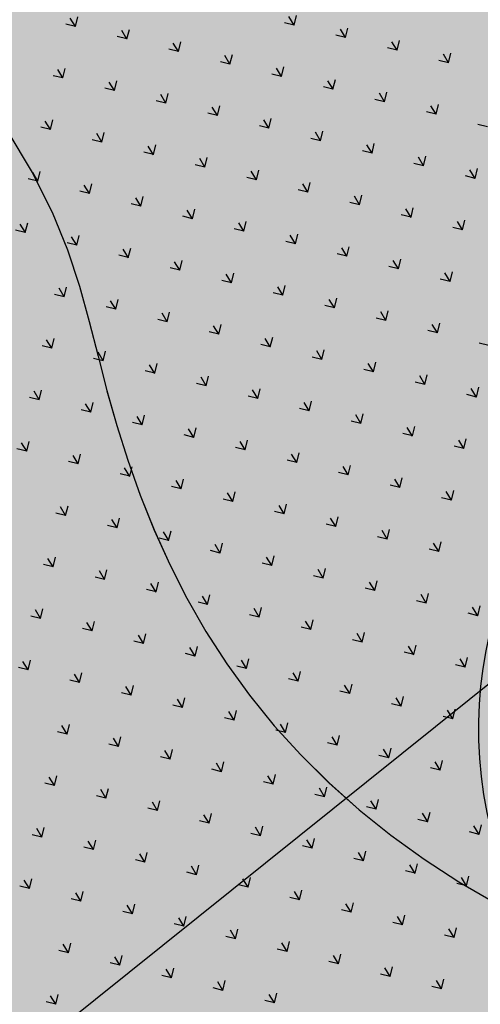
# Model space of a CAD drawing. Units: millimetres. Extents: x 456 to 3060, y -1 to 412.
# Drawn here: x 697 to 703, y 165 to 178 of the extents above; entities that cross this region are included whole.
import ezdxf

# ---------------------------------------------------------------- set-up
doc = ezdxf.new("R2010")
doc.units = ezdxf.units.MM
for name, color, linetype in [('图廓层', 154, 'Continuous'), ('弱电-图例', 6, 'Continuous'), ('景观', 95, 'Continuous')]:
    doc.layers.add(name, color=color, linetype=linetype)

msp = doc.modelspace()

# ---------------------------------------------------------------- hatches: boundary and pattern name
at = {"layer": '图廓层', "linetype": 'ByBlock'}
h = msp.add_hatch(dxfattribs=at)
h.set_pattern_fill('ANGLE', color=251, scale=0.3)
h.set_pattern_definition([(0, (1182.6137, -528.9511), (0, 1.04775), [0.762, -0.28575]), (90, (1182.6137, -528.9511), (-1.04775, 6e-17), [0.762, -0.28575])])
edge = h.paths.add_edge_path()
edge.add_arc((680.32, 182.483), 2, 211.3232, 301.2454)
edge.add_line((681.358, 180.773), (681.745, 181.009))
edge.add_line((681.745, 181.009), (688.607, 169.733))
edge.add_line((688.607, 169.733), (688.222, 169.499))
edge.add_arc((689.262, 167.79), 2, 121.3232, 211.3232)
edge.add_line((687.554, 166.75), (714.775, 122.02))
edge.add_arc((725.026, 128.259), 12, 211.3232, 271.3232)
edge.add_line((725.303, 116.262), (747.498, 116.775))
edge.add_arc((747.221, 128.771), 12, 271.3232, 314.3403)
edge.add_line((755.608, 120.189), (769.862, 134.119))
edge.add_line((769.862, 134.119), (781.187, 145.186))
edge.add_arc((779.09, 147.332), 3, 314.3403, 391.3232)
edge.add_line((781.653, 148.891), (720.686, 249.073))
edge.add_arc((718.379, 247.67), 2.7, 31.3232, 121.3232)
edge.add_line((716.976, 249.976), (689.853, 233.471))
edge.add_line((689.853, 233.471), (689.645, 233.812))
edge.add_arc((687.937, 232.773), 2, 31.3232, 121.3232)
edge.add_line((686.897, 234.481), (676.004, 227.852))
edge.add_arc((679.123, 222.726), 6, 121.3232, 176.3232)
edge.add_line((673.135, 223.111), (672.905, 219.521))
edge.add_line((672.905, 219.521), (673.454, 219.485))
edge.add_line((673.454, 219.485), (672.165, 199.427))
edge.add_line((672.165, 199.427), (671.616, 199.462))
edge.add_line((671.616, 199.462), (671.358, 195.451))
edge.add_arc((677.346, 195.066), 6, 176.3232, 211.3232)
edge.add_line((672.22, 191.947), (678.612, 181.444))

# ---------------------------------------------------------------- linework, layer by layer
at = {"layer": '弱电-图例', "color": 4, "linetype": 'ByBlock'}
msp.add_line((748.64, 205.658), (677.277, 148.355), dxfattribs=at)
at = {"layer": '景观', "linetype": 'ByBlock'}
for p, q in [((697.615, 177.847), (697.486, 177.879)), ((697.615, 177.847), (697.546, 177.96)), ((697.615, 177.847), (697.646, 177.976)), ((700.524, 177.866), (700.395, 177.897)), ((700.524, 177.865), (700.455, 177.978)), ((700.524, 177.866), (700.555, 177.994)), ((698.3, 177.68), (698.232, 177.793)), ((698.3, 177.681), (698.332, 177.809)), ((701.209, 177.699), (701.141, 177.812)), ((701.209, 177.699), (701.241, 177.827)), ((698.3, 177.681), (698.172, 177.712)), ((698.986, 177.513), (698.917, 177.626)), ((698.986, 177.514), (699.017, 177.642)), ((701.209, 177.699), (701.081, 177.73)), ((701.895, 177.532), (701.826, 177.645)), ((701.895, 177.532), (701.926, 177.661)), ((698.986, 177.514), (698.857, 177.545)), ((701.895, 177.532), (701.766, 177.563)), ((702.58, 177.365), (702.612, 177.494)), ((699.671, 177.347), (699.543, 177.378)), ((699.671, 177.347), (699.603, 177.46)), ((699.671, 177.347), (699.703, 177.475)), ((702.58, 177.365), (702.452, 177.396)), ((702.58, 177.365), (702.512, 177.478)), ((697.448, 177.162), (697.379, 177.275)), ((697.448, 177.162), (697.479, 177.29)), ((700.357, 177.18), (700.288, 177.293)), ((700.357, 177.18), (700.388, 177.309)), ((697.448, 177.162), (697.319, 177.193)), ((698.134, 176.995), (698.065, 177.108)), ((698.133, 176.995), (698.165, 177.124)), ((700.357, 177.18), (700.228, 177.211)), ((701.043, 177.013), (700.974, 177.126)), ((701.042, 177.013), (701.074, 177.142)), ((698.133, 176.995), (698.005, 177.026)), ((701.042, 177.013), (700.914, 177.045)), ((701.728, 176.846), (701.659, 176.959)), ((701.728, 176.846), (701.759, 176.975)), ((698.819, 176.828), (698.69, 176.859)), ((698.819, 176.828), (698.75, 176.941)), ((698.819, 176.828), (698.85, 176.957)), ((701.728, 176.846), (701.599, 176.878)), ((699.505, 176.661), (699.436, 176.774)), ((699.504, 176.661), (699.536, 176.79)), ((702.413, 176.68), (702.285, 176.711)), ((702.414, 176.679), (702.345, 176.792)), ((702.413, 176.68), (702.445, 176.808)), ((697.281, 176.476), (697.212, 176.589)), ((697.281, 176.476), (697.312, 176.605)), ((699.504, 176.661), (699.376, 176.693)), ((700.19, 176.494), (700.121, 176.607)), ((700.19, 176.495), (700.221, 176.623)), ((696.702, 176.467), (697.039, 175.906)), ((696.702, 176.466), (697.04, 175.906)), ((697.281, 176.476), (697.153, 176.508)), ((697.967, 176.309), (697.998, 176.438)), ((700.19, 176.495), (700.062, 176.526)), ((700.876, 176.327), (700.807, 176.44)), ((700.876, 176.328), (700.907, 176.456)), ((703.099, 176.513), (702.971, 176.544)), ((697.967, 176.309), (697.838, 176.341)), ((697.967, 176.309), (697.898, 176.422)), ((700.876, 176.328), (700.747, 176.359)), ((698.652, 176.143), (698.524, 176.174)), ((698.652, 176.142), (698.583, 176.255)), ((698.652, 176.143), (698.683, 176.271)), ((701.561, 176.161), (701.433, 176.192)), ((701.561, 176.161), (701.492, 176.274)), ((701.561, 176.161), (701.592, 176.289)), ((699.338, 175.976), (699.269, 176.089)), ((699.338, 175.976), (699.369, 176.104)), ((702.247, 175.994), (702.178, 176.107)), ((702.247, 175.994), (702.278, 176.123)), ((697.114, 175.791), (697.146, 175.919)), ((699.338, 175.976), (699.209, 176.007)), ((700.023, 175.809), (699.955, 175.922)), ((700.023, 175.809), (700.054, 175.938)), ((702.247, 175.994), (702.118, 176.025)), ((702.932, 175.827), (702.864, 175.94)), ((702.932, 175.827), (702.963, 175.956)), ((697.114, 175.791), (696.986, 175.822)), ((697.039, 175.906), (697.303, 175.378)), ((697.04, 175.906), (697.303, 175.377)), ((697.114, 175.79), (697.046, 175.903)), ((700.023, 175.809), (699.895, 175.84)), ((702.932, 175.827), (702.804, 175.859)), ((697.8, 175.624), (697.671, 175.655)), ((697.8, 175.624), (697.731, 175.737)), ((697.8, 175.624), (697.831, 175.752)), ((700.709, 175.642), (700.58, 175.673)), ((700.709, 175.642), (700.64, 175.755)), ((700.709, 175.642), (700.74, 175.771)), ((698.485, 175.457), (698.417, 175.57)), ((698.485, 175.457), (698.517, 175.586)), ((701.394, 175.475), (701.326, 175.588)), ((701.394, 175.475), (701.426, 175.604)), ((698.485, 175.457), (698.357, 175.488)), ((699.171, 175.29), (699.102, 175.403)), ((699.171, 175.29), (699.202, 175.419)), ((701.394, 175.475), (701.266, 175.507)), ((702.08, 175.308), (702.011, 175.421)), ((702.08, 175.309), (702.111, 175.437)), ((697.303, 175.378), (697.507, 174.875)), ((697.303, 175.377), (697.508, 174.875)), ((699.171, 175.29), (699.042, 175.322)), ((702.08, 175.309), (701.951, 175.34)), ((702.765, 175.142), (702.797, 175.27)), ((696.947, 175.105), (696.819, 175.137)), ((696.948, 175.105), (696.879, 175.218)), ((696.947, 175.105), (696.979, 175.234)), ((699.856, 175.123), (699.728, 175.155)), ((699.857, 175.123), (699.788, 175.236)), ((699.856, 175.123), (699.888, 175.252)), ((702.765, 175.142), (702.637, 175.173)), ((702.765, 175.141), (702.697, 175.254)), ((697.633, 174.938), (697.564, 175.051)), ((697.633, 174.938), (697.664, 175.067)), ((700.542, 174.956), (700.473, 175.069)), ((700.542, 174.957), (700.573, 175.085)), ((697.633, 174.938), (697.504, 174.97)), ((697.507, 174.875), (697.668, 174.392)), ((697.508, 174.875), (697.668, 174.392)), ((698.319, 174.771), (698.25, 174.884)), ((698.318, 174.772), (698.35, 174.9)), ((700.542, 174.957), (700.413, 174.988)), ((701.228, 174.79), (701.159, 174.903)), ((701.227, 174.79), (701.259, 174.918)), ((698.318, 174.772), (698.19, 174.803)), ((699.004, 174.605), (699.035, 174.733)), ((701.227, 174.79), (701.099, 174.821)), ((701.913, 174.623), (701.844, 174.736)), ((701.913, 174.623), (701.944, 174.752)), ((699.004, 174.605), (698.876, 174.636)), ((699.004, 174.604), (698.935, 174.717)), ((701.913, 174.623), (701.784, 174.654)), ((699.69, 174.438), (699.621, 174.551)), ((699.69, 174.438), (699.721, 174.566)), ((702.599, 174.456), (702.47, 174.487)), ((702.599, 174.456), (702.53, 174.569)), ((702.599, 174.456), (702.63, 174.585)), ((697.466, 174.253), (697.397, 174.366)), ((697.466, 174.253), (697.497, 174.381)), ((697.668, 174.392), (697.799, 173.923)), ((697.668, 174.392), (697.799, 173.923)), ((699.69, 174.438), (699.561, 174.469)), ((700.375, 174.271), (700.306, 174.384)), ((700.375, 174.271), (700.406, 174.4)), ((697.466, 174.253), (697.338, 174.284)), ((698.152, 174.086), (698.183, 174.215)), ((700.375, 174.271), (700.247, 174.302)), ((701.061, 174.104), (700.992, 174.217)), ((701.061, 174.104), (701.092, 174.233)), ((698.152, 174.086), (698.023, 174.117)), ((698.152, 174.086), (698.083, 174.199)), ((701.061, 174.104), (700.932, 174.136)), ((698.837, 173.919), (698.709, 173.95)), ((698.837, 173.919), (698.769, 174.032)), ((698.837, 173.919), (698.868, 174.048)), ((701.746, 173.937), (701.618, 173.969)), ((701.746, 173.937), (701.678, 174.05)), ((701.746, 173.937), (701.777, 174.066)), ((697.799, 173.923), (697.915, 173.462)), ((697.799, 173.923), (697.916, 173.462)), ((699.523, 173.752), (699.454, 173.865)), ((699.523, 173.752), (699.554, 173.881)), ((702.432, 173.77), (702.363, 173.883)), ((702.432, 173.771), (702.463, 173.899)), ((697.299, 173.567), (697.331, 173.696)), ((699.523, 173.752), (699.394, 173.784)), ((700.208, 173.585), (700.14, 173.698)), ((700.208, 173.586), (700.24, 173.714)), ((702.432, 173.771), (702.303, 173.802)), ((697.299, 173.567), (697.171, 173.599)), ((697.299, 173.567), (697.231, 173.68)), ((700.208, 173.586), (700.08, 173.617)), ((703.117, 173.604), (702.989, 173.635)), ((697.985, 173.4), (697.856, 173.432)), ((697.915, 173.462), (698.033, 173.003)), ((697.985, 173.4), (697.916, 173.513)), ((697.916, 173.462), (698.033, 173.002)), ((697.985, 173.4), (698.016, 173.529)), ((700.894, 173.419), (700.765, 173.45)), ((700.894, 173.418), (700.825, 173.531)), ((700.894, 173.419), (700.925, 173.547)), ((698.67, 173.233), (698.602, 173.346)), ((698.67, 173.234), (698.702, 173.362)), ((701.579, 173.252), (701.511, 173.365)), ((701.579, 173.252), (701.611, 173.38)), ((698.67, 173.234), (698.542, 173.265)), ((699.356, 173.067), (699.287, 173.18)), ((699.356, 173.067), (699.387, 173.195)), ((701.579, 173.252), (701.451, 173.283)), ((702.265, 173.085), (702.196, 173.198)), ((702.265, 173.085), (702.296, 173.214)), ((699.356, 173.067), (699.227, 173.098)), ((702.265, 173.085), (702.136, 173.116)), ((702.951, 172.918), (702.882, 173.031)), ((702.95, 172.918), (702.982, 173.047)), ((697.132, 172.882), (697.004, 172.913)), ((697.133, 172.881), (697.064, 172.994)), ((697.132, 172.882), (697.164, 173.01)), ((698.033, 173.003), (698.164, 172.54)), ((698.033, 173.002), (698.164, 172.54)), ((700.041, 172.9), (699.913, 172.931)), ((700.042, 172.9), (699.973, 173.013)), ((700.041, 172.9), (700.073, 173.029)), ((702.95, 172.918), (702.822, 172.95)), ((697.818, 172.715), (697.749, 172.828)), ((697.818, 172.715), (697.849, 172.843)), ((700.727, 172.733), (700.658, 172.846)), ((700.727, 172.733), (700.758, 172.862)), ((697.818, 172.715), (697.689, 172.746)), ((698.504, 172.548), (698.435, 172.661)), ((698.504, 172.548), (698.535, 172.677)), ((700.727, 172.733), (700.598, 172.764)), ((701.413, 172.566), (701.344, 172.679)), ((701.413, 172.566), (701.444, 172.695)), ((698.164, 172.54), (698.312, 172.076)), ((698.164, 172.54), (698.312, 172.076)), ((698.504, 172.548), (698.375, 172.579)), ((699.189, 172.381), (699.22, 172.51)), ((701.413, 172.566), (701.284, 172.598)), ((702.098, 172.399), (702.029, 172.512)), ((702.098, 172.4), (702.129, 172.528)), ((699.189, 172.381), (699.061, 172.413)), ((699.189, 172.381), (699.12, 172.494)), ((702.098, 172.4), (701.97, 172.431)), ((696.966, 172.196), (696.897, 172.309)), ((696.966, 172.196), (696.997, 172.325)), ((699.875, 172.214), (699.746, 172.246)), ((699.875, 172.214), (699.806, 172.327)), ((699.875, 172.214), (699.906, 172.343)), ((702.784, 172.233), (702.655, 172.264)), ((702.784, 172.232), (702.715, 172.345)), ((702.784, 172.233), (702.815, 172.361)), ((696.966, 172.196), (696.837, 172.228)), ((697.651, 172.029), (697.583, 172.142)), ((697.651, 172.029), (697.682, 172.158)), ((700.56, 172.047), (700.492, 172.16)), ((700.56, 172.048), (700.591, 172.176)), ((697.651, 172.029), (697.523, 172.061)), ((698.312, 172.076), (698.478, 171.612)), ((698.312, 172.076), (698.478, 171.611)), ((698.337, 171.863), (698.368, 171.991)), ((700.56, 172.048), (700.432, 172.079)), ((701.246, 171.881), (701.177, 171.994)), ((701.246, 171.881), (701.277, 172.009)), ((698.337, 171.863), (698.208, 171.894)), ((698.337, 171.862), (698.268, 171.975)), ((701.246, 171.881), (701.117, 171.912)), ((699.022, 171.696), (698.894, 171.727)), ((699.022, 171.695), (698.954, 171.808)), ((699.022, 171.696), (699.054, 171.824)), ((701.931, 171.714), (701.803, 171.745)), ((701.931, 171.714), (701.863, 171.827)), ((701.931, 171.714), (701.963, 171.843)), ((698.478, 171.612), (698.663, 171.15)), ((698.478, 171.611), (698.664, 171.149)), ((699.708, 171.529), (699.639, 171.642)), ((699.708, 171.529), (699.739, 171.657)), ((702.617, 171.547), (702.548, 171.66)), ((702.617, 171.547), (702.648, 171.676)), ((697.484, 171.344), (697.516, 171.472)), ((699.708, 171.529), (699.579, 171.56)), ((700.393, 171.362), (700.325, 171.475)), ((700.393, 171.362), (700.425, 171.491)), ((702.617, 171.547), (702.488, 171.578)), ((697.484, 171.344), (697.356, 171.375)), ((697.484, 171.344), (697.416, 171.457)), ((700.393, 171.362), (700.265, 171.393)), ((698.17, 171.177), (698.041, 171.208)), ((698.17, 171.177), (698.101, 171.29)), ((698.17, 171.177), (698.201, 171.306)), ((701.079, 171.195), (700.95, 171.227)), ((701.079, 171.195), (701.01, 171.308)), ((701.079, 171.195), (701.11, 171.324)), ((698.663, 171.15), (698.87, 170.692)), ((698.664, 171.149), (698.87, 170.692)), ((698.856, 171.01), (698.787, 171.123)), ((698.855, 171.01), (698.887, 171.139)), ((701.765, 171.028), (701.696, 171.141)), ((701.764, 171.028), (701.796, 171.157)), ((698.855, 171.01), (698.727, 171.042)), ((699.541, 170.843), (699.472, 170.956)), ((699.541, 170.843), (699.572, 170.972)), ((701.764, 171.028), (701.636, 171.06)), ((702.45, 170.861), (702.381, 170.974)), ((702.45, 170.862), (702.481, 170.99)), ((699.541, 170.843), (699.412, 170.875)), ((700.227, 170.677), (700.258, 170.805)), ((702.45, 170.862), (702.321, 170.893)), ((697.318, 170.658), (697.189, 170.69)), ((697.318, 170.658), (697.249, 170.771)), ((697.318, 170.658), (697.349, 170.787)), ((698.87, 170.692), (699.099, 170.241)), ((698.87, 170.692), (699.099, 170.241)), ((700.227, 170.677), (700.098, 170.708)), ((700.227, 170.676), (700.158, 170.789)), ((698.003, 170.491), (697.934, 170.604)), ((698.003, 170.491), (698.034, 170.62)), ((700.912, 170.51), (700.784, 170.541)), ((700.912, 170.509), (700.843, 170.622)), ((700.912, 170.51), (700.943, 170.638)), ((698.003, 170.491), (697.875, 170.523)), ((698.689, 170.324), (698.62, 170.437)), ((698.689, 170.325), (698.72, 170.453)), ((701.598, 170.343), (701.529, 170.456)), ((701.598, 170.343), (701.629, 170.471)), ((698.689, 170.325), (698.56, 170.356)), ((699.374, 170.158), (699.405, 170.286)), ((701.598, 170.343), (701.469, 170.374)), ((702.283, 170.176), (702.215, 170.289)), ((702.283, 170.176), (702.314, 170.305)), ((699.099, 170.241), (699.351, 169.799)), ((699.099, 170.241), (699.352, 169.799)), ((699.374, 170.158), (699.246, 170.189)), ((699.374, 170.158), (699.306, 170.271)), ((702.283, 170.176), (702.155, 170.207)), ((697.151, 169.972), (697.082, 170.085)), ((697.151, 169.973), (697.182, 170.101)), ((700.06, 169.991), (699.931, 170.022)), ((700.06, 169.991), (699.991, 170.104)), ((700.06, 169.991), (700.091, 170.12)), ((702.969, 170.009), (702.84, 170.041)), ((702.969, 170.009), (702.9, 170.122)), ((702.969, 170.009), (703, 170.138)), ((697.151, 169.973), (697.022, 170.004)), ((697.836, 169.806), (697.768, 169.919)), ((697.836, 169.806), (697.868, 169.934)), ((700.745, 169.824), (700.677, 169.937)), ((700.745, 169.824), (700.777, 169.953)), ((697.836, 169.806), (697.708, 169.837)), ((698.522, 169.639), (698.553, 169.768)), ((699.351, 169.799), (699.628, 169.368)), ((699.352, 169.799), (699.629, 169.368)), ((700.745, 169.824), (700.617, 169.855)), ((701.431, 169.657), (701.362, 169.77)), ((701.431, 169.657), (701.462, 169.786)), ((698.522, 169.639), (698.393, 169.67)), ((698.522, 169.639), (698.453, 169.752)), ((701.431, 169.657), (701.302, 169.689)), ((699.207, 169.472), (699.079, 169.504)), ((699.207, 169.472), (699.139, 169.585)), ((699.207, 169.472), (699.239, 169.601)), ((702.116, 169.491), (701.988, 169.522)), ((702.116, 169.49), (702.048, 169.603)), ((702.116, 169.491), (702.148, 169.619)), ((696.984, 169.287), (696.915, 169.4)), ((696.984, 169.287), (697.015, 169.416)), ((699.628, 169.368), (699.932, 168.95)), ((699.629, 169.368), (699.932, 168.95)), ((699.893, 169.305), (699.824, 169.418)), ((699.893, 169.305), (699.924, 169.434)), ((702.802, 169.323), (702.733, 169.436)), ((702.802, 169.324), (702.833, 169.452)), ((696.984, 169.287), (696.855, 169.319)), ((697.67, 169.12), (697.601, 169.233)), ((697.669, 169.12), (697.701, 169.249)), ((699.893, 169.305), (699.764, 169.337)), ((700.579, 169.138), (700.51, 169.251)), ((700.578, 169.139), (700.61, 169.267)), ((702.802, 169.324), (702.673, 169.355)), ((697.669, 169.12), (697.541, 169.152)), ((700.578, 169.139), (700.45, 169.17)), ((701.264, 168.972), (701.295, 169.1)), ((698.355, 168.954), (698.226, 168.985)), ((698.355, 168.953), (698.286, 169.066)), ((698.355, 168.954), (698.386, 169.082)), ((701.264, 168.972), (701.135, 169.003)), ((701.264, 168.972), (701.195, 169.085)), ((699.041, 168.786), (698.972, 168.899)), ((699.041, 168.787), (699.072, 168.915)), ((699.932, 168.95), (700.26, 168.546)), ((699.932, 168.95), (700.26, 168.546)), ((701.95, 168.805), (701.881, 168.918)), ((701.95, 168.805), (701.981, 168.934)), ((699.041, 168.787), (698.912, 168.818)), ((699.726, 168.62), (699.657, 168.733)), ((699.726, 168.62), (699.757, 168.748)), ((701.95, 168.805), (701.821, 168.836)), ((702.635, 168.638), (702.566, 168.751)), ((702.635, 168.638), (702.666, 168.767)), ((699.726, 168.62), (699.598, 168.651)), ((700.412, 168.453), (700.443, 168.582)), ((702.635, 168.638), (702.507, 168.669)), ((697.503, 168.435), (697.374, 168.466)), ((697.503, 168.435), (697.434, 168.548)), ((697.503, 168.435), (697.534, 168.563)), ((700.26, 168.546), (700.613, 168.157)), ((700.26, 168.546), (700.613, 168.157)), ((700.412, 168.453), (700.283, 168.484)), ((700.412, 168.453), (700.343, 168.566)), ((698.188, 168.268), (698.12, 168.381)), ((698.188, 168.268), (698.219, 168.397)), ((701.097, 168.286), (700.969, 168.318)), ((701.097, 168.286), (701.029, 168.399)), ((701.097, 168.286), (701.128, 168.415)), ((698.188, 168.268), (698.06, 168.299)), ((698.874, 168.101), (698.805, 168.214)), ((698.874, 168.101), (698.905, 168.23)), ((701.783, 168.119), (701.714, 168.232)), ((701.783, 168.119), (701.814, 168.248)), ((698.874, 168.101), (698.745, 168.133)), ((699.559, 167.934), (699.591, 168.063)), ((700.613, 168.157), (700.99, 167.784)), ((700.613, 168.157), (700.99, 167.783)), ((701.783, 168.119), (701.654, 168.151)), ((702.468, 167.952), (702.4, 168.065)), ((702.468, 167.953), (702.5, 168.081)), ((699.559, 167.934), (699.431, 167.966)), ((699.559, 167.934), (699.491, 168.047)), ((702.468, 167.953), (702.34, 167.984)), ((697.336, 167.749), (697.267, 167.862)), ((697.336, 167.749), (697.367, 167.878)), ((700.245, 167.768), (700.116, 167.799)), ((700.245, 167.767), (700.176, 167.88)), ((700.245, 167.768), (700.276, 167.896)), ((697.336, 167.749), (697.207, 167.781)), ((698.021, 167.582), (697.953, 167.695)), ((698.021, 167.583), (698.053, 167.711)), ((700.93, 167.6), (700.862, 167.713)), ((700.93, 167.601), (700.962, 167.729)), ((700.99, 167.784), (701.389, 167.427)), ((700.99, 167.783), (701.39, 167.427)), ((698.021, 167.583), (697.893, 167.614)), ((698.707, 167.415), (698.638, 167.528)), ((698.707, 167.416), (698.738, 167.544)), ((700.93, 167.601), (700.802, 167.632)), ((701.616, 167.434), (701.547, 167.547)), ((701.616, 167.434), (701.647, 167.562)), ((698.707, 167.416), (698.578, 167.447)), ((701.389, 167.427), (701.811, 167.088)), ((701.39, 167.427), (701.811, 167.088)), ((701.616, 167.434), (701.487, 167.465)), ((699.392, 167.249), (699.264, 167.28)), ((699.393, 167.249), (699.324, 167.362)), ((699.392, 167.249), (699.424, 167.377)), ((702.301, 167.267), (702.173, 167.298)), ((702.302, 167.267), (702.233, 167.38)), ((702.301, 167.267), (702.333, 167.396)), ((697.169, 167.063), (697.1, 167.177)), ((697.169, 167.064), (697.2, 167.192)), ((700.078, 167.082), (700.009, 167.195)), ((700.078, 167.082), (700.109, 167.211)), ((702.987, 167.1), (702.918, 167.213)), ((702.987, 167.1), (703.018, 167.229)), ((697.169, 167.064), (697.04, 167.095)), ((697.855, 166.897), (697.786, 167.01)), ((697.855, 166.897), (697.886, 167.025)), ((700.078, 167.082), (699.949, 167.113)), ((700.764, 166.915), (700.695, 167.028)), ((700.764, 166.915), (700.795, 167.044)), ((701.811, 167.088), (702.253, 166.768)), ((701.811, 167.088), (702.254, 166.768)), ((702.987, 167.1), (702.858, 167.132)), ((697.855, 166.897), (697.726, 166.928)), ((700.764, 166.915), (700.635, 166.947)), ((701.449, 166.748), (701.48, 166.877)), ((698.54, 166.73), (698.412, 166.761)), ((698.54, 166.73), (698.471, 166.843)), ((698.54, 166.73), (698.571, 166.859)), ((701.449, 166.748), (701.321, 166.78)), ((701.449, 166.748), (701.38, 166.861)), ((702.253, 166.768), (702.716, 166.468)), ((702.254, 166.768), (702.717, 166.468)), ((699.226, 166.563), (699.157, 166.676)), ((699.226, 166.563), (699.257, 166.692)), ((702.135, 166.582), (702.006, 166.613)), ((702.135, 166.581), (702.066, 166.694)), ((702.135, 166.582), (702.166, 166.71)), ((697.002, 166.378), (696.934, 166.491)), ((697.002, 166.378), (697.033, 166.507)), ((699.226, 166.563), (699.097, 166.595)), ((699.911, 166.396), (699.842, 166.509)), ((699.911, 166.396), (699.942, 166.525)), ((702.82, 166.414), (702.751, 166.527)), ((702.82, 166.415), (702.851, 166.543)), ((697.002, 166.378), (696.874, 166.41)), ((699.911, 166.396), (699.783, 166.428)), ((700.597, 166.23), (700.628, 166.358)), ((702.82, 166.415), (702.692, 166.446)), ((702.716, 166.468), (703.198, 166.188)), ((702.717, 166.468), (703.199, 166.188)), ((697.688, 166.211), (697.559, 166.243)), ((697.688, 166.211), (697.619, 166.324)), ((697.688, 166.211), (697.719, 166.34)), ((700.597, 166.23), (700.468, 166.261)), ((700.597, 166.229), (700.528, 166.342)), ((698.373, 166.044), (698.305, 166.157)), ((698.373, 166.045), (698.405, 166.173)), ((701.282, 166.063), (701.154, 166.094)), ((701.282, 166.063), (701.214, 166.176)), ((701.282, 166.063), (701.314, 166.191)), ((698.373, 166.045), (698.245, 166.076)), ((699.059, 165.877), (698.99, 165.99)), ((699.059, 165.878), (699.09, 166.006)), ((701.968, 165.896), (701.899, 166.009)), ((701.968, 165.896), (701.999, 166.025)), ((699.059, 165.878), (698.93, 165.909)), ((699.744, 165.711), (699.776, 165.839)), ((701.968, 165.896), (701.839, 165.927)), ((702.653, 165.729), (702.585, 165.842)), ((702.653, 165.729), (702.685, 165.858)), ((699.744, 165.711), (699.616, 165.742)), ((699.744, 165.711), (699.676, 165.824)), ((702.653, 165.729), (702.525, 165.76)), ((697.521, 165.526), (697.452, 165.639)), ((697.521, 165.526), (697.552, 165.654)), ((700.43, 165.544), (700.301, 165.575)), ((700.43, 165.544), (700.361, 165.657)), ((700.43, 165.544), (700.461, 165.673)), ((697.521, 165.526), (697.392, 165.557)), ((698.207, 165.359), (698.138, 165.472)), ((698.206, 165.359), (698.238, 165.488)), ((701.116, 165.377), (701.047, 165.49)), ((701.115, 165.377), (701.147, 165.506)), ((698.206, 165.359), (698.078, 165.39)), ((698.892, 165.192), (698.823, 165.305)), ((698.892, 165.192), (698.923, 165.321)), ((701.115, 165.377), (700.987, 165.409)), ((701.801, 165.21), (701.732, 165.323)), ((701.801, 165.21), (701.832, 165.339)), ((698.892, 165.192), (698.763, 165.224)), ((701.801, 165.21), (701.672, 165.242)), ((702.487, 165.044), (702.518, 165.172)), ((699.578, 165.025), (699.449, 165.057)), ((699.578, 165.025), (699.509, 165.138)), ((699.578, 165.025), (699.609, 165.154)), ((702.487, 165.044), (702.358, 165.075)), ((702.487, 165.043), (702.418, 165.156)), ((697.354, 164.84), (697.285, 164.953)), ((697.354, 164.84), (697.385, 164.969)), ((700.263, 164.858), (700.194, 164.971)), ((700.263, 164.859), (700.294, 164.987)), ((697.354, 164.84), (697.226, 164.872)), ((700.263, 164.859), (700.135, 164.89))]:
    msp.add_line(p, q, dxfattribs=at)
at = {"layer": '景观', "linetype": 'ByBlock', "extrusion": (0, 0, -1)}
for radius, start, end in [(5.592, 333.2257, 212.395), (5.352, 329.812, 214.5295)]:
    msp.add_arc((-708.574, 168.51), radius, start, end, dxfattribs=at)

doc.saveas('drawing.dxf')
